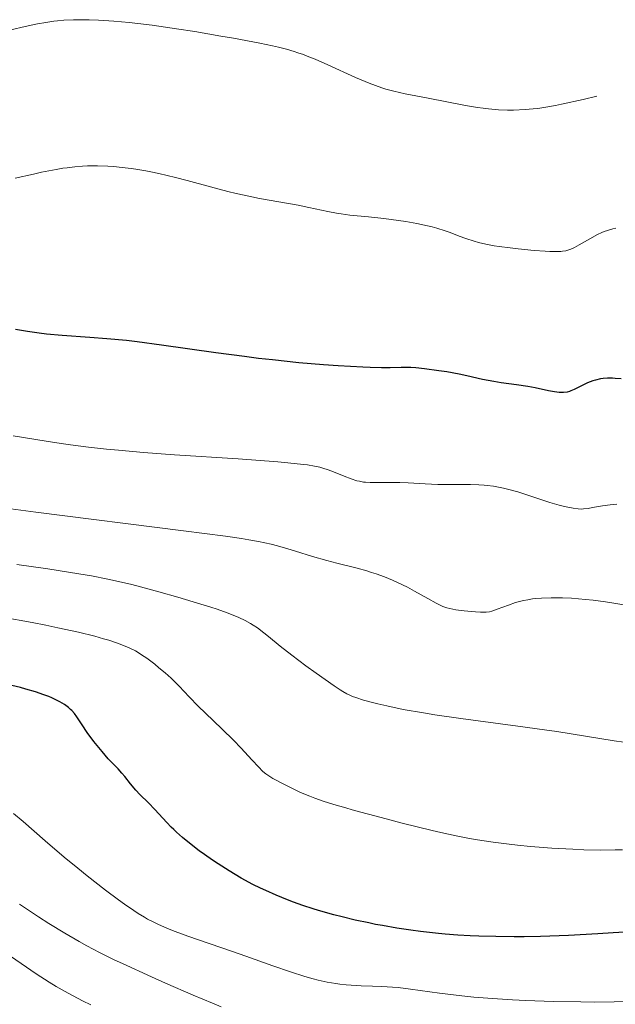
# Model space of a CAD drawing. Units: metres. Extents: x 664788 to 667366, y 4758173 to 4759775.
# Drawn here: x 666484 to 666574, y 4758562 to 4758711 of the extents above; entities that cross this region are included whole.
import ezdxf

# ---------------------------------------------------------------- set-up
doc = ezdxf.new("R2010")
doc.units = ezdxf.units.M
doc.header["$MEASUREMENT"] = 0
doc.layers.add('Curva de nivel directora', color=30, linetype='Continuous', lineweight=30)
doc.layers.add('Curva de nivel intermedia', color=30, linetype='Continuous', lineweight=0)

msp = doc.modelspace()

# ---------------------------------------------------------------- linework, layer by layer
at = {"layer": 'Curva de nivel directora', "color": 30, "linetype": 'Continuous', "lineweight": 30, "flags": 128}
for points, elevation in [([(666494.23, 4758662.85), (666490.02, 4758663.15), (666487.65, 4758663.35), (666486.51, 4758663.48), (666484.77, 4758663.72), (666482.92, 4758664.04)], 1600), ([(666574.73, 4758656.55), (666573.82, 4758656.64), (666573.41, 4758656.66), (666572.66, 4758656.67), (666572, 4758656.62), (666571.59, 4758656.56), (666570.82, 4758656.38), (666570.41, 4758656.25), (666569.63, 4758655.94), (666568.89, 4758655.59), (666568, 4758655.15), (666567.6, 4758654.95), (666567.1, 4758654.74), (666566.87, 4758654.66), (666566.52, 4758654.56), (666565.97, 4758654.49), (666565.34, 4758654.5), (666564.98, 4758654.54), (666564.59, 4758654.59), (666563.72, 4758654.76), (666561.68, 4758655.19), (666560.57, 4758655.4), (666558.86, 4758655.66), (666556.55, 4758655.96), (666555.4, 4758656.14), (666553.68, 4758656.49), (666551.35, 4758657.02), (666550.16, 4758657.27), (666548.31, 4758657.61), (666547.11, 4758657.8), (666544.92, 4758658.09), (666543.6, 4758658.22), (666542.84, 4758658.26), (666542.35, 4758658.27), (666541.4, 4758658.27), (666539.69, 4758658.22), (666538.42, 4758658.22), (666536.67, 4758658.26), (666535.57, 4758658.31), (666531.85, 4758658.53), (666529.62, 4758658.69), (666525.9, 4758659.01), (666521.86, 4758659.43), (666519.76, 4758659.67), (666517.62, 4758659.94), (666513.31, 4758660.51), (666505.05, 4758661.68), (666501.4, 4758662.15), (666499.74, 4758662.35), (666496.79, 4758662.64), (666494.23, 4758662.85)], 1600), ([(666540.72, 4758573.4), (666538.57, 4758573.77), (666537.5, 4758573.96), (666536.46, 4758574.17), (666534.41, 4758574.62), (666532.45, 4758575.09), (666531.2, 4758575.41), (666528.86, 4758576.08), (666528.04, 4758576.33), (666526.5, 4758576.83), (666525.07, 4758577.34), (666524.17, 4758577.68), (666522.46, 4758578.37), (666520.86, 4758579.07), (666520.08, 4758579.43), (666518.91, 4758580), (666517.14, 4758580.96), (666515.3, 4758582.05), (666513.63, 4758583.11), (666512.8, 4758583.67), (666511.58, 4758584.53), (666510.79, 4758585.11), (666509.29, 4758586.26), (666508.26, 4758587.11), (666507.33, 4758587.92), (666506.92, 4758588.31), (666506.54, 4758588.68), (666505.85, 4758589.39), (666504.67, 4758590.71), (666504.08, 4758591.36), (666503.11, 4758592.34), (666501.79, 4758593.65), (666501.18, 4758594.29), (666500.38, 4758595.23), (666499.49, 4758596.36), (666499.08, 4758596.85), (666498.49, 4758597.49), (666497.58, 4758598.43), (666497, 4758599.05), (666496.07, 4758600.12), (666495.57, 4758600.72), (666494.81, 4758601.66), (666493.8, 4758603.02), (666493.03, 4758604.16), (666492.25, 4758605.38), (666491.87, 4758605.9), (666491.5, 4758606.32), (666491.3, 4758606.52), (666490.96, 4758606.81), (666490.37, 4758607.23), (666489.66, 4758607.65), (666489.26, 4758607.86), (666488.43, 4758608.25), (666487.97, 4758608.44), (666487.22, 4758608.73), (666485.95, 4758609.17), (666484.51, 4758609.6), (666483.72, 4758609.82), (666481.09, 4758610.44)], 1625), ([(666576.89, 4758572.9), (666573.48, 4758572.66), (666571.17, 4758572.51), (666566.75, 4758572.29), (666562.48, 4758572.14), (666560.02, 4758572.09), (666558.51, 4758572.08), (666555.72, 4758572.1), (666553.13, 4758572.17), (666551.86, 4758572.22), (666549.97, 4758572.33), (666548.04, 4758572.48), (666547.05, 4758572.58), (666544.29, 4758572.89), (666542.87, 4758573.08), (666540.72, 4758573.4)], 1625)]:
    msp.add_lwpolyline(points, dxfattribs=dict(at, elevation=elevation))
at = {"layer": 'Curva de nivel intermedia', "color": 30, "linetype": 'Continuous', "lineweight": 0, "flags": 128}
for points, elevation in [([(666571.03, 4758699.38), (666568.94, 4758698.88), (666565.65, 4758698.15), (666564.77, 4758697.97), (666563.29, 4758697.7), (666562.08, 4758697.52), (666561.39, 4758697.44), (666560.16, 4758697.34), (666558.4, 4758697.26), (666557.51, 4758697.25), (666556.12, 4758697.3), (666554.62, 4758697.43), (666553.81, 4758697.53), (666552.95, 4758697.65), (666551.14, 4758697.97), (666545.46, 4758699.08), (666541.98, 4758699.72), (666540.26, 4758700.11), (666539.07, 4758700.44), (666538.46, 4758700.63), (666537.51, 4758700.96), (666536.52, 4758701.33), (666534.46, 4758702.21), (666530.28, 4758704.11), (666528.34, 4758704.97), (666527.15, 4758705.45), (666526.57, 4758705.66), (666525.72, 4758705.95), (666525.16, 4758706.14), (666524, 4758706.47), (666522.77, 4758706.78), (666521.9, 4758706.98), (666519.95, 4758707.39), (666515.99, 4758708.14), (666514.06, 4758708.48), (666510.14, 4758709.14), (666507.33, 4758709.58), (666503.64, 4758710.11), (666501.49, 4758710.38), (666500.19, 4758710.52), (666497.83, 4758710.74), (666495.5, 4758710.89), (666494.13, 4758710.94), (666493.28, 4758710.95), (666491.75, 4758710.94), (666490.25, 4758710.87), (666489.33, 4758710.79), (666488.73, 4758710.72), (666487.54, 4758710.55), (666486.29, 4758710.33), (666485.59, 4758710.19), (666484.42, 4758709.94), (666482.25, 4758709.41)], 1590), ([(666573.89, 4758679.36), (666573.44, 4758679.26), (666572.62, 4758679.04), (666572.12, 4758678.87), (666571.79, 4758678.73), (666571.13, 4758678.42), (666569.95, 4758677.77), (666568.36, 4758676.84), (666567.64, 4758676.45), (666567.07, 4758676.19), (666566.78, 4758676.08), (666566.33, 4758675.96), (666565.83, 4758675.88), (666565.55, 4758675.86), (666565.07, 4758675.84), (666563.91, 4758675.86), (666563.19, 4758675.89), (666561.54, 4758676.01), (666559.11, 4758676.25), (666557.91, 4758676.39), (666556.23, 4758676.61), (666555.49, 4758676.72), (666554.2, 4758676.96), (666553.09, 4758677.21), (666552.42, 4758677.4), (666551.16, 4758677.82), (666550.19, 4758678.18), (666548.8, 4758678.71), (666548.04, 4758678.98), (666546.78, 4758679.38), (666546.08, 4758679.57), (666545.35, 4758679.75), (666543.76, 4758680.09), (666542.09, 4758680.39), (666540.96, 4758680.56), (666538.74, 4758680.85), (666536.43, 4758681.08), (666533.62, 4758681.36), (666532.27, 4758681.54), (666531.6, 4758681.65), (666530.25, 4758681.91), (666527.37, 4758682.53), (666525.75, 4758682.85), (666519.9, 4758683.89), (666517.6, 4758684.37), (666516.39, 4758684.64), (666515.13, 4758684.95), (666512.51, 4758685.64), (666508.95, 4758686.6), (666507.19, 4758687.06), (666504.66, 4758687.66), (666503.46, 4758687.92), (666502.68, 4758688.06), (666501.19, 4758688.31), (666500.48, 4758688.42), (666499.1, 4758688.58), (666497.79, 4758688.7), (666496.95, 4758688.76), (666495.35, 4758688.81), (666493.84, 4758688.8), (666493.09, 4758688.77), (666491.94, 4758688.68), (666490.75, 4758688.54), (666490.12, 4758688.45), (666489.13, 4758688.29), (666486.9, 4758687.85), (666485.65, 4758687.58), (666482.9, 4758686.93)], 1595), ([(666566.61, 4758637.12), (666566.13, 4758637.24), (666565.32, 4758637.45), (666563.92, 4758637.86), (666559.07, 4758639.44), (666557.69, 4758639.83), (666556.87, 4758640.02), (666556.36, 4758640.13), (666555.38, 4758640.31), (666554.42, 4758640.44), (666553.94, 4758640.48), (666553.17, 4758640.54), (666551.9, 4758640.57), (666550.44, 4758640.57), (666548.19, 4758640.55), (666546.96, 4758640.58), (666545.03, 4758640.67), (666542.42, 4758640.83), (666541.18, 4758640.88), (666539.47, 4758640.89), (666537.51, 4758640.86), (666536.69, 4758640.87), (666535.98, 4758640.91), (666535.66, 4758640.94), (666535.05, 4758641.05), (666534.65, 4758641.14), (666533.82, 4758641.42), (666532.75, 4758641.84), (666531.15, 4758642.49), (666530.3, 4758642.81), (666529.5, 4758643.06), (666529.05, 4758643.18), (666528.23, 4758643.35), (666527.21, 4758643.52), (666526.59, 4758643.6), (666524.22, 4758643.86), (666522.69, 4758643.99), (666516.69, 4758644.43), (666507.05, 4758645.08), (666502.34, 4758645.43), (666498.54, 4758645.75), (666496.72, 4758645.93), (666494.03, 4758646.23), (666491.28, 4758646.58), (666489.86, 4758646.78), (666487.61, 4758647.11), (666486.03, 4758647.36), (666482.59, 4758647.94)], 1605), ([(666540.08, 4758626.1), (666538.87, 4758626.59), (666537.58, 4758627.04), (666536.9, 4758627.26), (666536.19, 4758627.47), (666534.71, 4758627.88), (666531.63, 4758628.66), (666530.12, 4758629.05), (666527.97, 4758629.67), (666525.38, 4758630.47), (666524.22, 4758630.83), (666522.65, 4758631.27), (666521.67, 4758631.52), (666519.78, 4758631.94), (666518.3, 4758632.21), (666517.21, 4758632.39), (666514.77, 4758632.73), (666508.38, 4758633.56), (666486.05, 4758636.37), (666478.38, 4758637.38)], 1610), ([(666574.06, 4758637.57), (666573.06, 4758637.49), (666571.88, 4758637.32), (666570.36, 4758637.06), (666569.7, 4758636.95), (666568.99, 4758636.87), (666568.67, 4758636.85), (666568.21, 4758636.86), (666567.45, 4758636.96), (666566.61, 4758637.12)], 1605), ([(666576.59, 4758601.36), (666573.66, 4758601.75), (666564.95, 4758603.14), (666563.11, 4758603.41), (666559.04, 4758603.96), (666550.43, 4758605.12), (666546.49, 4758605.7), (666544.74, 4758605.98), (666541.69, 4758606.52), (666539.21, 4758607.03), (666537.84, 4758607.35), (666537.04, 4758607.55), (666535.69, 4758607.92), (666534.51, 4758608.3), (666534.02, 4758608.48), (666533.72, 4758608.61), (666533.14, 4758608.89), (666532.56, 4758609.22), (666532.15, 4758609.47), (666531.23, 4758610.08), (666528.49, 4758611.99), (666526.96, 4758613.1), (666524.8, 4758614.71), (666523.05, 4758616.09), (666521.28, 4758617.55), (666520.56, 4758618.13), (666519.59, 4758618.85), (666518.97, 4758619.26), (666518.57, 4758619.51), (666517.73, 4758619.97), (666516.78, 4758620.44), (666516.18, 4758620.7), (666515.04, 4758621.14), (666513.5, 4758621.67), (666512.54, 4758621.98), (666511.05, 4758622.45), (666507.53, 4758623.49), (666504.67, 4758624.3), (666501.87, 4758625.05), (666500.55, 4758625.4), (666498.12, 4758625.98), (666496.94, 4758626.24), (666494.45, 4758626.73), (666492.56, 4758627.05), (666487.82, 4758627.79), (666483.17, 4758628.47)], 1615), ([(666575.76, 4758622.22), (666572.33, 4758622.78), (666570.45, 4758623.04), (666569.31, 4758623.17), (666567.2, 4758623.34), (666565.82, 4758623.41), (666565.14, 4758623.43), (666564.13, 4758623.43), (666562.66, 4758623.37), (666561.71, 4758623.29), (666561.26, 4758623.23), (666560.58, 4758623.12), (666559.94, 4758622.99), (666558.73, 4758622.68), (666557.65, 4758622.32), (666555.92, 4758621.67), (666555.12, 4758621.4), (666554.78, 4758621.31), (666554.28, 4758621.24), (666554.01, 4758621.23), (666553.4, 4758621.23), (666552.65, 4758621.27), (666550.91, 4758621.44), (666549.66, 4758621.6), (666548.73, 4758621.78), (666548.32, 4758621.89), (666547.7, 4758622.11), (666547.37, 4758622.24), (666546.67, 4758622.59), (666545.4, 4758623.29), (666543.41, 4758624.43), (666542.33, 4758625.02), (666540.85, 4758625.75), (666540.08, 4758626.1)], 1610), ([(666574.91, 4758585.27), (666573.83, 4758585.23), (666571.51, 4758585.21), (666569.06, 4758585.27), (666567.41, 4758585.33), (666564.22, 4758585.51), (666560.97, 4758585.76), (666558.99, 4758585.95), (666557.73, 4758586.09), (666555.33, 4758586.39), (666552.97, 4758586.75), (666551.73, 4758586.97), (666549.71, 4758587.36), (666547.38, 4758587.87), (666546.06, 4758588.18), (666541.54, 4758589.3), (666538.33, 4758590.13), (666534.33, 4758591.21), (666532.62, 4758591.7), (666531.51, 4758592.02), (666529.69, 4758592.58), (666528.3, 4758593.06), (666527.52, 4758593.35), (666526.15, 4758593.94), (666524.61, 4758594.68), (666523.62, 4758595.18), (666521.94, 4758596.07), (666521.17, 4758596.53), (666520.87, 4758596.74), (666520.44, 4758597.09), (666519.74, 4758597.79), (666518.79, 4758598.83), (666517.07, 4758600.7), (666516.01, 4758601.79), (666514.21, 4758603.55), (666511.74, 4758605.92), (666510.64, 4758607), (666509.28, 4758608.42), (666507.75, 4758610.05), (666506.96, 4758610.84), (666506.53, 4758611.24), (666505.62, 4758612.05), (666504.67, 4758612.83), (666504.04, 4758613.34), (666502.82, 4758614.25), (666502.06, 4758614.78), (666501.68, 4758615.02), (666501.11, 4758615.36), (666500.17, 4758615.83), (666499.06, 4758616.3), (666498.42, 4758616.54), (666497.08, 4758616.98), (666496.3, 4758617.21), (666494.96, 4758617.58), (666492.49, 4758618.19), (666489.36, 4758618.88), (666487.52, 4758619.25), (666485.48, 4758619.65), (666480.98, 4758620.49)], 1620), ([(666576.63, 4758562.29), (666573.67, 4758562.22), (666570.63, 4758562.2), (666568.58, 4758562.22), (666564.43, 4758562.3), (666560.28, 4758562.45), (666558.23, 4758562.55), (666555.24, 4758562.73), (666552.38, 4758562.96), (666551.01, 4758563.09), (666549.69, 4758563.24), (666547.2, 4758563.55), (666542.82, 4758564.15), (666540.92, 4758564.38), (666540.05, 4758564.46), (666538.45, 4758564.56), (666537.02, 4758564.62), (666535.34, 4758564.66), (666534.58, 4758564.68), (666533.04, 4758564.79), (666532.09, 4758564.89), (666531.47, 4758564.99), (666530.19, 4758565.22), (666528.81, 4758565.53), (666528.05, 4758565.72), (666526.8, 4758566.07), (666524.6, 4758566.76), (666521.95, 4758567.67), (666517.86, 4758569.13), (666515.66, 4758569.9), (666509.08, 4758572.18), (666507.12, 4758572.89), (666506.23, 4758573.24), (666504.63, 4758573.93), (666503.9, 4758574.28), (666502.96, 4758574.77), (666502.49, 4758575.04), (666501.54, 4758575.61), (666500.88, 4758576.04), (666499.44, 4758577.03), (666498.55, 4758577.67), (666496.6, 4758579.13), (666493.81, 4758581.31), (666492.39, 4758582.45), (666490.32, 4758584.16), (666487.46, 4758586.61), (666484.11, 4758589.52), (666482.62, 4758590.77)], 1630), ([(666514.11, 4758561.49), (666512.79, 4758562.02), (666509.86, 4758563.25), (666505.65, 4758565.07), (666503.54, 4758566), (666499.16, 4758568.01), (666497.9, 4758568.61), (666495.67, 4758569.71), (666493.75, 4758570.71), (666492.59, 4758571.35), (666490.41, 4758572.61), (666488.01, 4758574.08), (666486.44, 4758575.08), (666483.54, 4758577)], 1635), ([(666494.35, 4758561.78), (666493.08, 4758562.4), (666490.91, 4758563.53), (666489.11, 4758564.54), (666488.04, 4758565.19), (666486.07, 4758566.46), (666479.21, 4758571.17)], 1640)]:
    msp.add_lwpolyline(points, dxfattribs=dict(at, elevation=elevation))

doc.saveas('drawing.dxf')
